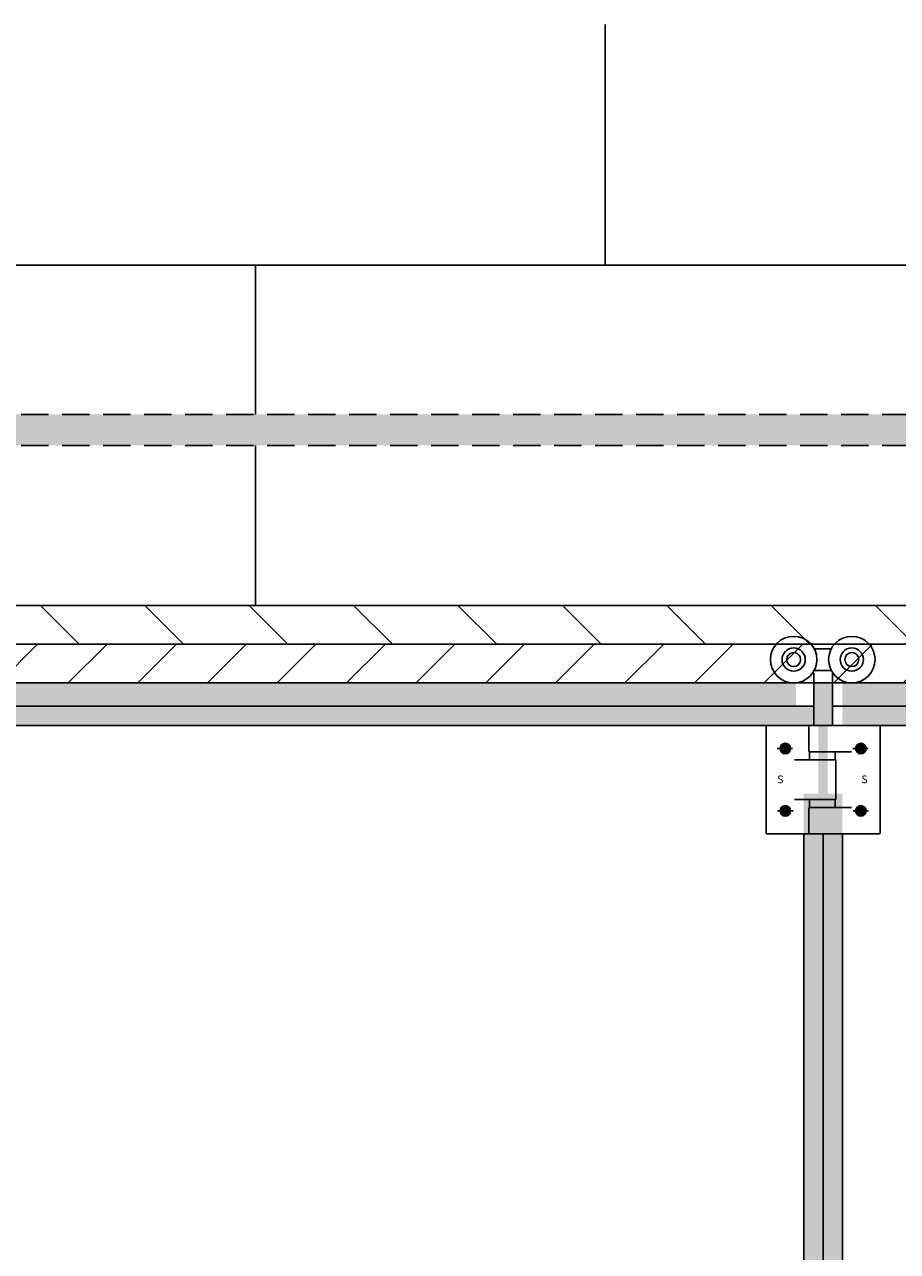
# Model space of a CAD drawing. Extents: x -26264 to -18150, y -24927 to -19227.
# Drawn here: x -24246 to -23232, y -20652 to -19227 of the extents above; entities that cross this region are included whole.
import ezdxf

# ---------------------------------------------------------------- set-up
doc = ezdxf.new("R2010")
doc.units = 0
doc.header["$LTSCALE"] = 5
doc.linetypes.add('TRATTEGGIATA2', pattern=[9.525, 6.35, -3.175])
doc.layers.get('0').update_dxf_attribs({"linetype": 'CONTINUOUS'})
for name, color, linetype in [('AREA166', 166, 'CONTINUOUS'), ('FERRO', 250, 'CONTINUOUS'), ('QUOTE', 12, 'TRATTEGGIATA2')]:
    doc.layers.add(name, color=color, linetype=linetype)

msp = doc.modelspace()

# ---------------------------------------------------------------- hatches: boundary and pattern name
at = {"layer": 'AREA166'}
h = msp.add_hatch(dxfattribs=at)
h.set_pattern_fill('AR-B816', color=256, scale=2, style=0)
h.paths.add_polyline_path([(-25837.9, -19991.9), (-26264.3, -19991.9), (-26264.3, -23645.9), (-25837.9, -23645.9)])
h.paths.add_polyline_path([(-18150.3, -19227.3), (-26264.3, -19227.3), (-26264.3, -19901.9), (-18228.4, -19901.9), (-18228.4, -23645.9), (-18150.3, -23645.9)])
h.paths.add_polyline_path([(-18312.1, -19680.1), (-18312.1, -19716.1), (-25665.1, -19716.1), (-25665.1, -19759.1), (-25847.9, -19698.1), (-25665.1, -19637.2), (-25665.1, -19680.1)], flags=16)
h = msp.add_hatch(dxfattribs=at)
h.set_pattern_fill('ANSI31', color=256, scale=27, angle=90, style=0)
h.paths.add_polyline_path([(-18228.4, -19901.9), (-25762.6, -19901.9), (-25762.6, -19919.2), (-25753.6, -19919.2), (-25752.2, -19919.2), (-25752.1, -19920.6, -0.05616), (-25752, -19921, -0.000498), (-25752, -19921), (-25750.3, -19937.2), (-25750, -19937.2), (-25750, -19946.9), (-19832.8, -19946.9), (-19832.8, -19991.9), (-18228.4, -19991.9)])
h.paths.add_polyline_path([(-25807.6, -19901.9), (-26264.3, -19901.9), (-26264.3, -19946.9), (-25832, -19946.9), (-25832, -19937.2), (-25820.2, -19937.2), (-25818.4, -19921), (-25818.4, -19919.2), (-25807.6, -19919.2)])
h = msp.add_hatch(dxfattribs=at)
h.set_pattern_fill('ANSI31', color=256, scale=18, style=0)
h.paths.add_polyline_path([(-19832.8, -19946.9), (-25203.4, -19946.9), (-25203.4, -19991.9), (-24877.1, -19991.9), (-24877.1, -19978.4), (-24841.1, -19978.4), (-24841.1, -19991.9), (-22379.6, -19991.9), (-22379.6, -19978.4), (-22343.6, -19978.4), (-22343.6, -19991.9), (-19904.6, -19991.9), (-19904.6, -19978.4), (-19868.6, -19978.4), (-19868.6, -19991.9), (-19832.8, -19991.9)])
h.paths.add_polyline_path([(-25203.4, -19946.9), (-25750, -19946.9), (-25750, -19973), (-25801.4, -19973), (-25801.4, -19980.8), (-25806.4, -19980.8), (-25806.4, -19991.9), (-25203.4, -19991.9)])
h.paths.add_polyline_path([(-25832, -19946.9), (-26264.3, -19946.9), (-26264.3, -19991.9), (-25827.1, -19991.9), (-25827.1, -19980.8), (-25832, -19980.8)])
h = msp.add_hatch(dxfattribs=at)
h.set_pattern_fill('FLEX', color=250, scale=3.6, angle=90, style=0)
h.set_pattern_definition([(90, (-3436.02, -1509.588), (-22.86, 1e-15), [22.86, -22.86]), (135, (-3436.02, -1486.728), (-22.86001, 3e-15), [5.715, -20.898936, 5.715, -32.328936])])
h.paths.add_polyline_path([(-24600.4, -19991.9), (-25792.9, -19991.9), (-25792.9, -20018.9), (-24600.4, -20018.9)])
h.paths.add_polyline_path([(-23349.4, -19991.9), (-24555.4, -19991.9), (-24555.4, -20018.9), (-23349.4, -20018.9)])
h = msp.add_hatch(dxfattribs=at)
h.set_pattern_fill('DOTS', color=256, scale=6.975, style=0)
h.set_pattern_definition([(0, (-3436.021, -2364.588), (5.5364062, 11.0728125), [0, -11.0728125])])
h.paths.add_polyline_path([(-23295.4, -20120.6), (-23312.5, -20120.6), (-23312.5, -20041.4), (-23307.1, -20041.4), (-23307.1, -19991.9), (-23317.9, -19991.9), (-23317.9, -23645.9), (-23295.4, -23645.9), (-23295.4, -23596.4), (-23312.5, -23596.4), (-23312.5, -23517.2), (-23295.4, -23517.2)])
h.paths.add_polyline_path([(-23317.9, -19991.9), (-23328.7, -19991.9), (-23328.7, -20041.4), (-23323.3, -20041.4), (-23323.3, -20120.6), (-23340.4, -20120.6), (-23340.4, -23517.2), (-23323.3, -23517.2), (-23323.3, -23596.4), (-23340.4, -23596.4), (-23340.4, -23645.9), (-23317.9, -23645.9)])
h = msp.add_hatch(dxfattribs=at)
h.set_pattern_fill('FLEX', color=250, scale=3.6, angle=90, style=0)
h.set_pattern_definition([(90, (-938.52, -1509.588), (-22.86, 1e-15), [22.86, -22.86]), (135, (-938.52, -1486.728), (-22.86001, 3e-15), [5.715, -20.898936, 5.715, -32.328936])])
h.paths.add_polyline_path([(-22102.9, -19991.9), (-23295.4, -19991.9), (-23295.4, -20018.9), (-22102.9, -20018.9)])
h.paths.add_polyline_path([(-20851.9, -19991.9), (-22057.9, -19991.9), (-22057.9, -20018.9), (-20851.9, -20018.9)])
msp.add_hatch(color=256, dxfattribs=at).paths.add_polyline_path([(-23340.4, -20041.4), (-23328.7, -20041.4), (-23328.7, -20018.9), (-24555.4, -20018.9), (-24555.4, -20041.4)])
h = msp.add_hatch(color=256, dxfattribs=at)
h.paths.add_polyline_path([(-22406.6, -20041.4), (-22406.6, -20018.9), (-23295.4, -20018.9), (-23295.4, -20041.4)])
h.paths.add_polyline_path([(-22102.9, -20041.4), (-22102.9, -20018.9), (-22316.6, -20018.9), (-22316.6, -20041.4)])
at = {"layer": 'FERRO'}
h = msp.add_hatch(dxfattribs=at)
h.set_pattern_fill('ANSI37', color=166, scale=0.27, style=0)
h.set_pattern_definition([(45, (-23407.4938, -20264.6078), (-0.6061673, 0.6061673), []), (135, (-23407.4938, -20264.6078), (-0.6061673, -0.6061673), [])])
edge = h.paths.add_edge_path()
edge.add_arc((-23274, -20068.2), 4.72, 0, 360)
edge = h.paths.add_edge_path()
edge.add_arc((-23274, -20140.6), 4.72, 0, 360)
edge = h.paths.add_edge_path()
edge.add_arc((-23361.8, -20140.6), 4.72, 0, 360)
edge = h.paths.add_edge_path()
edge.add_arc((-23361.8, -20068.2), 4.72, 0, 360)
at = {"layer": 'QUOTE'}
msp.add_hatch(color=256, dxfattribs=at).paths.add_polyline_path([(-18312.1, -19680.1), (-25665.1, -19680.1), (-25665.1, -19716.1), (-18312.1, -19716.1)])

# ---------------------------------------------------------------- linework, layer by layer
for p, q in [((-26264.3, -19901.9), (-18228.4, -19901.9)), ((-26264.3, -19946.9), (-19832.8, -19946.9)), ((-26264.3, -19991.9), (-18228.4, -19991.9)), ((-23328.7, -20018.9), (-24555.4, -20018.9)), ((-22102.9, -20018.9), (-23307.1, -20018.9)), ((-23340.4, -20041.4), (-24555.4, -20041.4)), ((-22406.6, -20041.4), (-23295.4, -20041.4)), ((-23340.4, -20167.4), (-23340.4, -23470.4)), ((-23317.9, -20167.4), (-23317.9, -23645.9)), ((-23295.4, -20167.4), (-23295.4, -23470.4))]:
    msp.add_line(p, q)
at = {"layer": 'FERRO'}
for p, q in [((-23328.2, -19952.3), (-23308.4, -19952.3)), ((-23328.2, -19977.5), (-23308.4, -19977.5)), ((-23328.7, -20041.4), (-23328.7, -19980.8)), ((-23307.1, -20041.4), (-23307.1, -19980.8))]:
    msp.add_line(p, q, dxfattribs=at)
at = {"layer": 'FERRO', "color": 166}
for p, q in [((-23384, -20042.7), (-23384, -20166)), ((-23382.7, -20041.4), (-23253.1, -20041.4)), ((-23334.5, -20041.4), (-23334.5, -20070.6)), ((-23251.7, -20042.7), (-23251.7, -20166)), ((-23353.5, -20068.2), (-23371.3, -20068.2)), ((-23333.6, -20072), (-23333.6, -20081.4)), ((-23333.2, -20072), (-23284.8, -20072)), ((-23303.9, -20072), (-23303.9, -20081.4)), ((-23265.6, -20068.1), (-23283.5, -20068.1)), ((-23351.3, -20081.4), (-23303, -20081.4)), ((-23351.3, -20081.4), (-23303, -20081.4)), ((-23303, -20081.4), (-23303, -20127.3)), ((-23351.3, -20127.3), (-23303, -20127.3)), ((-23351.3, -20127.3), (-23303, -20127.3)), ((-23333.6, -20127.3), (-23333.6, -20136.8)), ((-23303.9, -20127.3), (-23303.9, -20136.8)), ((-23352.8, -20140.6), (-23370.7, -20140.6)), ((-23334.5, -20138.1), (-23334.5, -20167.4)), ((-23333.2, -20136.8), (-23284.8, -20136.8)), ((-23265, -20140.6), (-23282.9, -20140.6)), ((-23382.7, -20167.4), (-23253.1, -20167.4))]:
    msp.add_line(p, q, dxfattribs=at)
at = {"layer": 'FERRO'}
for centre, radius in [((-23352.1, -19964.9), 27), ((-23284.6, -19964.9), 27), ((-23352.1, -19964.9), 13.5), ((-23352.1, -19964.9), 8.1), ((-23284.6, -19964.9), 13.5), ((-23284.6, -19964.9), 8.1)]:
    msp.add_circle(centre, radius, dxfattribs=at)
at = {"layer": 'FERRO', "color": 166}
for centre, radius in [((-23361.8, -20068.2), 6.08), ((-23361.8, -20068.2), 4.72), ((-23274, -20068.2), 6.08), ((-23274, -20068.2), 4.72), ((-23361.8, -20140.6), 6.08), ((-23274, -20140.6), 6.08), ((-23361.8, -20140.6), 4.72), ((-23274, -20140.6), 4.72)]:
    msp.add_circle(centre, radius, dxfattribs=at)
for centre, start, end in [((-23382.7, -20042.7), 90, 180), ((-23253.1, -20042.7), 0, 90), ((-23333.2, -20070.6), 180, 270), ((-23333.2, -20138.1), 90, 180), ((-23382.7, -20166), 180, 270), ((-23253.1, -20166), 270, 0)]:
    msp.add_arc(centre, 1.35, start, end, dxfattribs=at)
at = {"layer": 'QUOTE'}
for p, q in [((-18312.1, -19680.1), (-25665.1, -19680.1)), ((-18312.1, -19716.1), (-25665.1, -19716.1))]:
    msp.add_line(p, q, dxfattribs=at)

# ---------------------------------------------------------------- texts
at = {"layer": 'FERRO', "color": 166, "char_height": 9, "width": 6.642, "attachment_point": 1}
for insert in [(-23371.3, -20099.5), (-23273.5, -20099.5)]:
    msp.add_mtext('{\\fArial|b1|i0|c0|p34;\\C7;S}', dxfattribs=dict(at, insert=insert))

doc.saveas('drawing.dxf')
